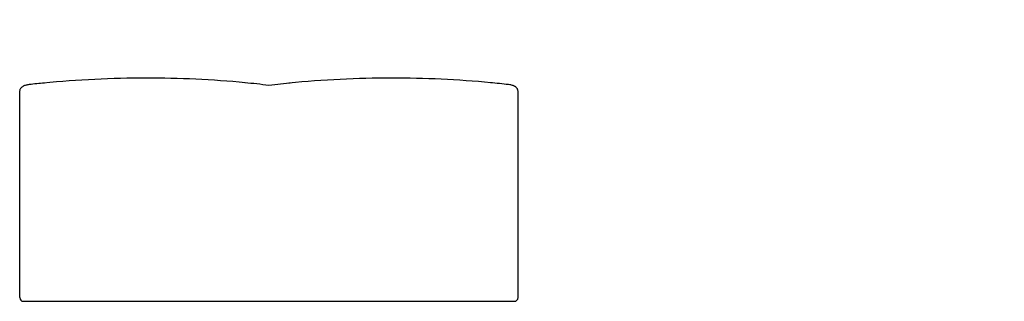
# Model space of a CAD drawing. Units: inches. Extents: x 7 to 163, y 6 to 51.
import ezdxf

# ---------------------------------------------------------------- set-up
doc = ezdxf.new("R2010")
doc.units = ezdxf.units.IN
doc.header["$LTSCALE"] = 15
doc.header["$MEASUREMENT"] = 0

msp = doc.modelspace()

# ---------------------------------------------------------------- hatches: boundary and pattern name
at = {"linetype": 'Continuous', "lineweight": 18}
h = msp.add_hatch(dxfattribs=at)
h.set_pattern_fill('ANSI32', scale=15, angle=2.8e-322, style=0)
edge = h.paths.add_edge_path(flags=0)
edge.add_spline(control_points=[(127.96, 50.58), (126.83, 50.23), (127.29, 48.72), (128.42, 49.07), (129.55, 49.42), (129.09, 50.93), (127.96, 50.58)], knot_values=[0, 0, 0, 0, 0.5, 0.5, 0.5, 1, 1, 1, 1], weights=[1, 0.333333, 0.333333, 1, 0.333333, 0.333333, 1], degree=3, periodic=0)
h = msp.add_hatch(dxfattribs=at)
h.set_pattern_fill('ANSI32', scale=15, angle=2.8e-322, style=0)
edge = h.paths.add_edge_path(flags=0)
edge.add_ellipse((162.39, 33.92), major_axis=(0, 0.787), ratio=0.75, start_angle=0, end_angle=0)
h = msp.add_hatch(dxfattribs=at)
h.set_pattern_fill('ANSI32', scale=15, angle=2.8e-322, style=0)
edge = h.paths.add_edge_path(flags=0)
edge.add_ellipse((134.21, 32.84), major_axis=(0.241, 0.75), ratio=0.75, start_angle=0, end_angle=0)

# ---------------------------------------------------------------- linework, layer by layer
at = {"color": 7, "linetype": 'Continuous', "lineweight": 25}
for p, q in [((7.01, 39.57), (7.01, 39.47)), ((7.01, 39.47), (7.01, 38.1)), ((85.95, 39.47), (85.95, 39.57)), ((85.95, 38.1), (85.95, 39.45)), ((7.01, 38.09), (7.01, 37.56)), ((7.01, 37.56), (7.01, 35.19)), ((85.95, 37.56), (85.95, 38.09)), ((85.95, 35.19), (85.95, 37.56)), ((7.01, 35.62), (7.01, 35.03)), ((7.01, 35.19), (7.01, 35.15)), ((7.01, 35.15), (7.02, 35.13)), ((7.01, 35.13), (7.01, 6.85)), ((85.95, 35.03), (85.95, 35.62)), ((85.95, 35.15), (85.95, 35.19)), ((85.95, 35.15), (85.95, 35.13)), ((85.95, 6.85), (85.95, 35.13)), ((7.01, 8.86), (7.01, 8.86)), ((85.95, 8.86), (85.95, 8.86)), ((7.61, 6.26), (9.52, 6.26)), ((9.52, 6.26), (44.59, 6.26)), ((44.59, 6.26), (46.48, 6.26)), ((46.48, 6.26), (48.46, 6.26)), ((48.46, 6.26), (83.44, 6.26)), ((83.44, 6.26), (85.36, 6.26))]:
    msp.add_line(p, q, dxfattribs=at)
at = {"color": 7, "linetype": 'Continuous', "lineweight": 25, "flags": 128}
for points in [[(8.51, 40.63), (8.37, 40.61), (8.25, 40.59), (8.13, 40.56), (8.04, 40.54), (7.88, 40.5), (7.77, 40.46), (7.69, 40.43), (7.62, 40.4), (7.54, 40.36), (7.45, 40.3), (7.36, 40.24), (7.29, 40.18), (7.23, 40.11), (7.19, 40.07), (7.15, 40.01), (7.1, 39.93), (7.06, 39.83), (7.03, 39.71), (7.01, 39.57)], [(49.88, 40.88), (49.76, 40.87), (46.47, 40.49)], [(85.95, 39.57), (85.94, 39.68), (85.92, 39.78), (85.89, 39.86), (85.85, 39.94), (85.82, 40), (85.76, 40.08), (85.68, 40.17), (85.59, 40.25), (85.54, 40.28), (85.5, 40.31), (85.46, 40.34), (85.43, 40.35), (85.4, 40.37), (85.35, 40.4), (85.27, 40.43), (85.18, 40.47), (85.05, 40.51), (84.93, 40.54), (84.79, 40.57), (84.63, 40.6), (84.46, 40.63)], [(7.01, 35.13), (7.01, 34.99), (7.01, 34.92), (7.01, 34.85)], [(7.01, 35.03), (7.01, 34.94), (7.01, 34.88), (7.01, 34.83), (7.01, 34.83)], [(85.95, 34.85), (85.95, 34.92), (85.95, 34.99), (85.95, 35.13)], [(85.95, 34.83), (85.95, 34.83), (85.95, 34.89), (85.95, 34.96), (85.95, 35.03), (85.95, 35.03)]]:
    msp.add_lwpolyline(points, dxfattribs=at)
at = {"color": 7, "linetype": 'Continuous', "lineweight": 25}
for centre, radius, start, end in [((23.11, -87.94), 129.39, 95.3951, 96.4807), ((27.04, -125.87), 167.53, 89.997, 95.563), ((27.06, -125.62), 167.28, 84.6176, 90.0049), ((35.82, -36.72), 77.94, 82.1457, 84.9556), ((65.91, -125.87), 167.53, 89.997, 95.563), ((65.94, -125.62), 167.28, 84.6176, 90.0049), ((68.98, -96.51), 138.01, 83.5612, 84.7679)]:
    msp.add_arc(centre, radius, start, end, dxfattribs=at)
for centre, start, end in [((7.61, 6.85), 180, 270), ((85.36, 6.85), 270, 0)]:
    msp.add_arc(centre, 0.591, start, end)

doc.saveas('drawing.dxf')
